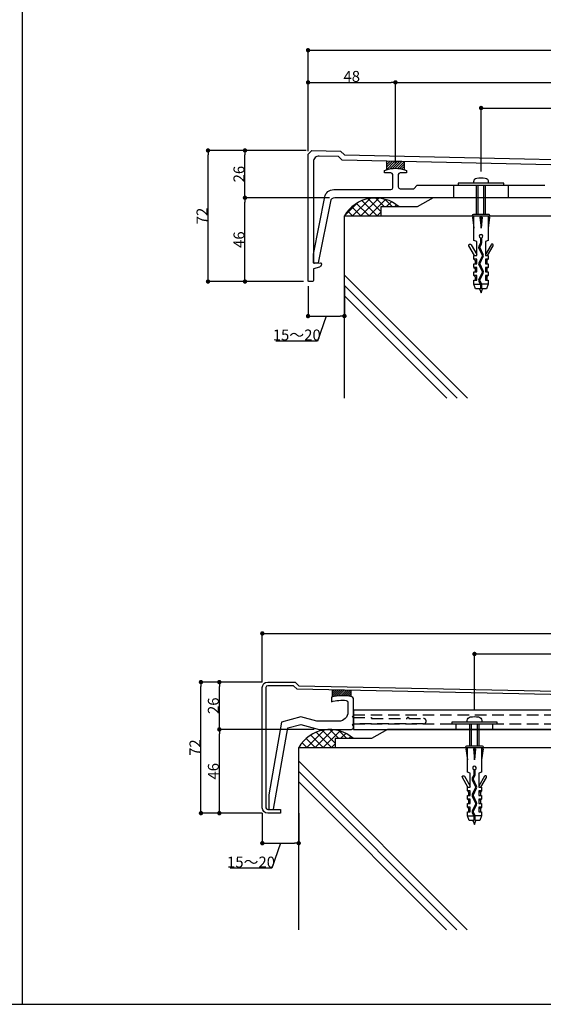
# Model space of a CAD drawing. Units: millimetres. Extents: x 0 to 1380, y 0 to 955.
# Drawn here: x 689 to 976, y 0 to 541 of the extents above; entities that cross this region are included whole.
import ezdxf

# ---------------------------------------------------------------- set-up
doc = ezdxf.new("R2010")
doc.units = ezdxf.units.MM
doc.linetypes.add('DASHED', pattern=[19.049999999999997, 12.7, -6.35])
doc.linetypes.add('DASHED2', pattern=[9.524999999999999, 6.35, -3.175])
doc.layers.get('0').update_dxf_attribs({"plot": 0})
for name, color, linetype in [('BOUSUI', 1, 'Continuous'), ('KANAMONO_SCREW', 4, 'Continuous'), ('KASAGI', 150, 'Continuous'), ('KUTAI', 3, 'Continuous'), ('MOJI', 7, 'Continuous'), ('sunpo', 7, 'Continuous'), ('WAKU', 7, 'Continuous')]:
    doc.layers.add(name, color=color, linetype=linetype)
doc.layers.add('HATCH', color=9, linetype='Continuous', lineweight=5)
doc.dimstyles.new('f3', dxfattribs={"dimscale": 3, "dimtxt": 2, "dimasz": 0.8, "dimexe": 0, "dimexo": 1, "dimgap": 0.1, "dimtad": 2, "dimdec": 8, "dimdsep": 46, "dimtxsty": 'Standard', "dimblk1": 'DOT', "dimblk2": 'DOT', "dimsah": 1, "dimcen": 2.5, "dimadec": 0, "dimazin": 0, "dimtfac": 1, "dimtdec": 8, "dimtmove": 1, "dimatfit": 3, "dimldrblk": 'DOT', "dimfxl": 0, "dimtolj": 1, "dimtzin": 0, "dimarcsym": 0})

# ---------------------------------------------------------------- blocks, each defined once
blk = doc.blocks.new('_Dot')
at = {"color": 0, "linetype": 'ByBlock', "lineweight": -2}
blk.add_line((-0.5, 0), (-1, 0), dxfattribs=at)
at = {"color": 0, "linetype": 'ByBlock', "const_width": 0.5}
blk.add_lwpolyline([(-0.25, 0, 1), (0.25, 0, 1)], format="xyb", close=True, dxfattribs=at)
blk = doc.blocks.new('*D238')
at = {"layer": 'DEFPOINTS', "color": 0}
for p in [(1249, 506.3589492801925), (895, 459.1856728249963), (1249, 451.1856728249963)]:
    blk.add_point(p, dxfattribs=at)
at = {"layer": 'sunpo', "color": 0, "lineweight": -2}
for p, q in [((895, 462.1856728249963), (895, 506.3589492801925)), ((897.4, 506.3589492801925), (1246.6, 506.3589492801925)), ((1249, 454.1856728249963), (1249, 506.3589492801925))]:
    blk.add_line(p, q, dxfattribs=at)
at = {"layer": 'sunpo', "color": 0, "lineweight": -2, "xscale": 2.4, "yscale": 2.4, "zscale": 2.4, "rotation": 180}
blk.add_blockref('_Dot', (895, 506.3589492801925), dxfattribs=at)
at = {"layer": 'sunpo', "color": 0, "lineweight": -2, "xscale": 2.4, "yscale": 2.4, "zscale": 2.4}
blk.add_blockref('_Dot', (1249, 506.3589492801925), dxfattribs=at)
at = {"layer": 'sunpo', "color": 0, "insert": (1072, 509.6589492801925), "char_height": 6, "attachment_point": 5}
blk.add_mtext('\\A1;354', dxfattribs=at)
blk = doc.blocks.new('*D239')
at = {"layer": 'DEFPOINTS', "color": 0}
for p in [(1297, 524.011541927131), (847, 465.5196508249987), (1297, 454.9313143300237)]:
    blk.add_point(p, dxfattribs=at)
at = {"layer": 'sunpo', "color": 0, "lineweight": -2}
for p, q in [((847, 468.5196508249987), (847, 524.011541927131)), ((849.4, 524.011541927131), (1294.6, 524.011541927131)), ((1297, 457.9313143300237), (1297, 524.011541927131))]:
    blk.add_line(p, q, dxfattribs=at)
at = {"layer": 'sunpo', "color": 0, "lineweight": -2, "xscale": 2.4, "yscale": 2.4, "zscale": 2.4, "rotation": 180}
blk.add_blockref('_Dot', (847, 524.011541927131), dxfattribs=at)
at = {"layer": 'sunpo', "color": 0, "lineweight": -2, "xscale": 2.4, "yscale": 2.4, "zscale": 2.4}
blk.add_blockref('_Dot', (1297, 524.011541927131), dxfattribs=at)
at = {"layer": 'sunpo', "color": 0, "insert": (1072, 527.311541927131), "char_height": 6, "attachment_point": 5}
blk.add_mtext('\\A1;450', dxfattribs=at)
blk = doc.blocks.new('*D240')
at = {"layer": 'DEFPOINTS', "color": 0}
for p in [(1072, 492.2946602970546), (1072, 470.1974647284401), (942, 454.3856732790314)]:
    blk.add_point(p, dxfattribs=at)
at = {"layer": 'sunpo', "color": 0, "lineweight": -2}
for p, q in [((942, 457.3856732790314), (942, 492.2946602970546)), ((944.4, 492.2946602970546), (1069.6, 492.2946602970546)), ((1072, 473.1974647284401), (1072, 492.2946602970546))]:
    blk.add_line(p, q, dxfattribs=at)
at = {"layer": 'sunpo', "color": 0, "lineweight": -2, "xscale": 2.4, "yscale": 2.4, "zscale": 2.4, "rotation": 180}
blk.add_blockref('_Dot', (942, 492.2946602970546), dxfattribs=at)
at = {"layer": 'sunpo', "color": 0, "lineweight": -2, "xscale": 2.4, "yscale": 2.4, "zscale": 2.4}
blk.add_blockref('_Dot', (1072, 492.2946602970546), dxfattribs=at)
at = {"layer": 'sunpo', "color": 0, "insert": (1007, 495.5946602970546), "char_height": 6, "attachment_point": 5}
blk.add_mtext('\\A1;130', dxfattribs=at)
blk = doc.blocks.new('*D241')
at = {"layer": 'DEFPOINTS', "color": 0}
for p in [(895, 506.3589492801925), (847, 465.5196508249987), (895, 459.1856728249963)]:
    blk.add_point(p, dxfattribs=at)
at = {"layer": 'sunpo', "color": 0, "lineweight": -2}
for p, q in [((847, 468.5196508249987), (847, 506.3589492801925)), ((849.4, 506.3589492801925), (892.6, 506.3589492801925)), ((895, 462.1856728249963), (895, 506.3589492801925))]:
    blk.add_line(p, q, dxfattribs=at)
at = {"layer": 'sunpo', "color": 0, "lineweight": -2, "xscale": 2.4, "yscale": 2.4, "zscale": 2.4, "rotation": 180}
blk.add_blockref('_Dot', (847, 506.3589492801925), dxfattribs=at)
at = {"layer": 'sunpo', "color": 0, "lineweight": -2, "xscale": 2.4, "yscale": 2.4, "zscale": 2.4}
blk.add_blockref('_Dot', (895, 506.3589492801925), dxfattribs=at)
at = {"layer": 'sunpo', "color": 0, "insert": (871, 509.6589492801925), "char_height": 6, "attachment_point": 5}
blk.add_mtext('\\A1;48', dxfattribs=at)
blk = doc.blocks.new('*D242')
at = {"layer": 'DEFPOINTS', "color": 0}
for p in [(812.3600000000183, 468.9856728249977), (849.0543584949742, 468.9856728249977), (853.819, 442.9856728249977)]:
    blk.add_point(p, dxfattribs=at)
at = {"layer": 'sunpo', "color": 0, "lineweight": -2}
for p, q in [((846.0543584949742, 468.9856728249977), (812.3600000000183, 468.9856728249977)), ((812.3600000000183, 445.3856728249976), (812.3600000000183, 466.5856728249977)), ((850.819, 442.9856728249977), (812.3600000000183, 442.9856728249977))]:
    blk.add_line(p, q, dxfattribs=at)
at = {"layer": 'sunpo', "color": 0, "lineweight": -2, "xscale": 2.4, "yscale": 2.4, "zscale": 2.4}
for p, rotation in [((812.3600000000183, 468.9856728249977), 90), ((812.3600000000183, 442.9856728249977), 270)]:
    blk.add_blockref('_Dot', p, dxfattribs=dict(at, rotation=rotation))
at = {"layer": 'sunpo', "color": 0, "insert": (809.0600000000182, 455.9856728249973), "char_height": 6, "attachment_point": 5, "rotation": 90}
blk.add_mtext('\\A1;26', dxfattribs=at)
blk = doc.blocks.new('*D243')
at = {"layer": 'DEFPOINTS', "color": 0}
for p in [(812.3600000000183, 442.9856728249958), (861.7352495441269, 442.9856728249958), (847.5000000000005, 396.9856728249977)]:
    blk.add_point(p, dxfattribs=at)
at = {"layer": 'sunpo', "color": 0, "lineweight": -2}
for p, q in [((858.7352495441269, 442.9856728249958), (812.3600000000183, 442.9856728249958)), ((812.3600000000183, 399.3856728249976), (812.3600000000183, 440.5856728249959)), ((844.5000000000005, 396.9856728249977), (812.3600000000183, 396.9856728249977))]:
    blk.add_line(p, q, dxfattribs=at)
at = {"layer": 'sunpo', "color": 0, "lineweight": -2, "xscale": 2.4, "yscale": 2.4, "zscale": 2.4}
for p, rotation in [((812.3600000000183, 442.9856728249958), 90), ((812.3600000000183, 396.9856728249977), 270)]:
    blk.add_blockref('_Dot', p, dxfattribs=dict(at, rotation=rotation))
at = {"layer": 'sunpo', "color": 0, "insert": (809.0600000000182, 419.9856728249964), "char_height": 6, "attachment_point": 5, "rotation": 90}
blk.add_mtext('\\A1;46', dxfattribs=at)
blk = doc.blocks.new('*D244')
at = {"layer": 'DEFPOINTS', "color": 0}
for p in [(792.0600000000154, 468.9856728249977), (849.0543584949742, 468.9856728249977), (847.5000000000005, 396.9856728249977)]:
    blk.add_point(p, dxfattribs=at)
at = {"layer": 'sunpo', "color": 0, "lineweight": -2}
for p, q in [((846.0543584949742, 468.9856728249977), (792.0600000000154, 468.9856728249977)), ((792.0600000000154, 399.3856728249976), (792.0600000000154, 466.5856728249977)), ((844.5000000000005, 396.9856728249977), (792.0600000000154, 396.9856728249977))]:
    blk.add_line(p, q, dxfattribs=at)
at = {"layer": 'sunpo', "color": 0, "lineweight": -2, "xscale": 2.4, "yscale": 2.4, "zscale": 2.4}
for p, rotation in [((792.0600000000154, 468.9856728249977), 90), ((792.0600000000154, 396.9856728249977), 270)]:
    blk.add_blockref('_Dot', p, dxfattribs=dict(at, rotation=rotation))
at = {"layer": 'sunpo', "color": 0, "insert": (788.7600000000153, 432.9856728249973), "char_height": 6, "attachment_point": 5, "rotation": 90}
blk.add_mtext('\\A1;72', dxfattribs=at)
blk = doc.blocks.new('*D247')
at = {"layer": 'DEFPOINTS', "color": 0}
for p in [(847, 397.4856728249993), (867, 397.4856728249993), (867, 378.0032345777222)]:
    blk.add_point(p, dxfattribs=at)
at = {"layer": 'sunpo', "color": 0, "lineweight": -2}
for p, q in [((847, 394.4856728249993), (847, 378.0032345777222)), ((867, 394.4856728249993), (867, 378.0032345777222)), ((849.4, 378.0032345777222), (864.6, 378.0032345777222)), ((857, 378.0032345777222), (852.2536455237248, 364.314049994276)), ((852.2536455237248, 364.314049994276), (829.3287724272781, 364.314049994276))]:
    blk.add_line(p, q, dxfattribs=at)
at = {"layer": 'sunpo', "color": 0, "lineweight": -2, "xscale": 2.4, "yscale": 2.4, "zscale": 2.4, "rotation": 180}
blk.add_blockref('_Dot', (847, 378.0032345777222), dxfattribs=at)
at = {"layer": 'sunpo', "color": 0, "lineweight": -2, "xscale": 2.4, "yscale": 2.4, "zscale": 2.4}
blk.add_blockref('_Dot', (867, 378.0032345777222), dxfattribs=at)
at = {"layer": 'sunpo', "color": 0, "insert": (840.7912089755015, 367.6140499942761), "char_height": 6, "attachment_point": 5}
blk.add_mtext('\\A1;15～20', dxfattribs=at)
blk = doc.blocks.new('*D252')
at = {"layer": 'DEFPOINTS', "color": 0}
for p in [(788.1905503371158, 176.9907900146396), (824.8859168924068, 176.9907900146396), (824.8859168924068, 104.9907900146405)]:
    blk.add_point(p, dxfattribs=at)
at = {"layer": 'sunpo', "color": 0, "lineweight": -2}
for p, q in [((821.8859168924068, 176.9907900146396), (788.1905503371158, 176.9907900146396)), ((788.1905503371158, 107.3907900146405), (788.1905503371158, 174.5907900146396)), ((821.8859168924068, 104.9907900146405), (788.1905503371158, 104.9907900146405))]:
    blk.add_line(p, q, dxfattribs=at)
at = {"layer": 'sunpo', "color": 0, "lineweight": -2, "xscale": 2.4, "yscale": 2.4, "zscale": 2.4}
for p, rotation in [((788.1905503371158, 176.9907900146396), 90), ((788.1905503371158, 104.9907900146405), 270)]:
    blk.add_blockref('_Dot', p, dxfattribs=dict(at, rotation=rotation))
at = {"layer": 'sunpo', "color": 0, "insert": (784.8905503371157, 140.9907900146398), "char_height": 6, "attachment_point": 5, "rotation": 90}
blk.add_mtext('\\A1;72', dxfattribs=at)
blk = doc.blocks.new('*D253')
at = {"layer": 'DEFPOINTS', "color": 0}
for p in [(1321.885916892406, 203.7225915506447), (821.8859168924064, 174.001098186131), (1321.885916892406, 162.0526390435994)]:
    blk.add_point(p, dxfattribs=at)
at = {"layer": 'sunpo', "color": 0, "lineweight": -2}
for p, q in [((821.8859168924064, 177.001098186131), (821.8859168924064, 203.7225915506447)), ((824.2859168924064, 203.7225915506447), (1319.485916892406, 203.7225915506447)), ((1321.885916892406, 165.0526390435994), (1321.885916892406, 203.7225915506447))]:
    blk.add_line(p, q, dxfattribs=at)
at = {"layer": 'sunpo', "color": 0, "lineweight": -2, "xscale": 2.4, "yscale": 2.4, "zscale": 2.4, "rotation": 180}
blk.add_blockref('_Dot', (821.8859168924064, 203.7225915506447), dxfattribs=at)
at = {"layer": 'sunpo', "color": 0, "lineweight": -2, "xscale": 2.4, "yscale": 2.4, "zscale": 2.4}
blk.add_blockref('_Dot', (1321.885916892406, 203.7225915506447), dxfattribs=at)
at = {"layer": 'sunpo', "color": 0, "insert": (1071.885916892406, 207.0225915506447), "char_height": 6, "attachment_point": 5}
blk.add_mtext('\\A1;500', dxfattribs=at)
blk = doc.blocks.new('*D255')
at = {"layer": 'DEFPOINTS', "color": 0}
for p in [(798.2883446332994, 150.9907900146395), (853.2768374163502, 150.9907900146396), (824.8859168924068, 104.9907900146405)]:
    blk.add_point(p, dxfattribs=at)
at = {"layer": 'sunpo', "color": 0, "lineweight": -2}
for p, q in [((850.2768374163502, 150.9907900146396), (798.2883446332994, 150.9907900146395)), ((798.2883446332994, 107.3907900146405), (798.2883446332994, 148.5907900146395)), ((821.8859168924068, 104.9907900146405), (798.2883446332994, 104.9907900146405))]:
    blk.add_line(p, q, dxfattribs=at)
at = {"layer": 'sunpo', "color": 0, "lineweight": -2, "xscale": 2.4, "yscale": 2.4, "zscale": 2.4}
for p, rotation in [((798.2883446332994, 150.9907900146395), 90), ((798.2883446332994, 104.9907900146405), 270)]:
    blk.add_blockref('_Dot', p, dxfattribs=dict(at, rotation=rotation))
at = {"layer": 'sunpo', "color": 0, "insert": (794.9883446332992, 127.9907900146398), "char_height": 6, "attachment_point": 5, "rotation": 90}
blk.add_mtext('\\A1;46', dxfattribs=at)
blk = doc.blocks.new('*D256')
at = {"layer": 'DEFPOINTS', "color": 0}
for p in [(798.2883446332994, 176.9907900146396), (824.8859168924068, 176.9907900146396), (853.2768374163502, 150.9907900146396)]:
    blk.add_point(p, dxfattribs=at)
at = {"layer": 'sunpo', "color": 0, "lineweight": -2}
for p, q in [((821.8859168924068, 176.9907900146396), (798.2883446332994, 176.9907900146396)), ((798.2883446332994, 153.3907900146395), (798.2883446332994, 174.5907900146396)), ((850.2768374163502, 150.9907900146396), (798.2883446332994, 150.9907900146395))]:
    blk.add_line(p, q, dxfattribs=at)
at = {"layer": 'sunpo', "color": 0, "lineweight": -2, "xscale": 2.4, "yscale": 2.4, "zscale": 2.4}
for p, rotation in [((798.2883446332994, 176.9907900146396), 90), ((798.2883446332994, 150.9907900146395), 270)]:
    blk.add_blockref('_Dot', p, dxfattribs=dict(at, rotation=rotation))
at = {"layer": 'sunpo', "color": 0, "insert": (794.9883446332992, 163.9907900146393), "char_height": 6, "attachment_point": 5, "rotation": 90}
blk.add_mtext('\\A1;26', dxfattribs=at)
blk = doc.blocks.new('*D257')
at = {"layer": 'DEFPOINTS', "color": 0}
for p in [(1071.885916892406, 192.4341694595555), (1071.885916892406, 170.6991233479735), (938.3859168924064, 158.3907900146401)]:
    blk.add_point(p, dxfattribs=at)
at = {"layer": 'sunpo', "color": 0, "lineweight": -2}
for p, q in [((938.3859168924064, 161.3907900146401), (938.3859168924064, 192.4341694595555)), ((940.7859168924064, 192.4341694595555), (1069.485916892406, 192.4341694595555)), ((1071.885916892406, 173.6991233479735), (1071.885916892406, 192.4341694595555))]:
    blk.add_line(p, q, dxfattribs=at)
at = {"layer": 'sunpo', "color": 0, "lineweight": -2, "xscale": 2.4, "yscale": 2.4, "zscale": 2.4, "rotation": 180}
blk.add_blockref('_Dot', (938.3859168924064, 192.4341694595555), dxfattribs=at)
at = {"layer": 'sunpo', "color": 0, "lineweight": -2, "xscale": 2.4, "yscale": 2.4, "zscale": 2.4}
blk.add_blockref('_Dot', (1071.885916892406, 192.4341694595555), dxfattribs=at)
at = {"layer": 'sunpo', "color": 0, "insert": (1005.135916892406, 195.7341694595555), "char_height": 6, "attachment_point": 5}
blk.add_mtext('\\A1;133.5', dxfattribs=at)
blk = doc.blocks.new('*D259')
at = {"layer": 'DEFPOINTS', "color": 0}
for p in [(821.8859168924064, 107.9907900146404), (841.8859168924064, 107.9907900146404), (841.8859168924064, 88.50835176736337)]:
    blk.add_point(p, dxfattribs=at)
at = {"layer": 'sunpo', "color": 0, "lineweight": -2}
for p, q in [((821.8859168924064, 104.9907900146404), (821.8859168924064, 88.50835176736337)), ((841.8859168924064, 104.9907900146404), (841.8859168924064, 88.50835176736337)), ((824.2859168924064, 88.50835176736337), (839.4859168924064, 88.50835176736337)), ((831.8859168924064, 88.50835176736337), (827.1395624161312, 74.81916718391722)), ((827.1395624161312, 74.81916718391722), (804.2146893196845, 74.81916718391722))]:
    blk.add_line(p, q, dxfattribs=at)
at = {"layer": 'sunpo', "color": 0, "lineweight": -2, "xscale": 2.4, "yscale": 2.4, "zscale": 2.4, "rotation": 180}
blk.add_blockref('_Dot', (821.8859168924064, 88.50835176736337), dxfattribs=at)
at = {"layer": 'sunpo', "color": 0, "lineweight": -2, "xscale": 2.4, "yscale": 2.4, "zscale": 2.4}
blk.add_blockref('_Dot', (841.8859168924064, 88.50835176736337), dxfattribs=at)
at = {"layer": 'sunpo', "color": 0, "insert": (815.6771258679079, 78.11916718391721), "char_height": 6, "attachment_point": 5}
blk.add_mtext('\\A1;15～20', dxfattribs=at)

msp = doc.modelspace()

# ---------------------------------------------------------------- hatches: boundary and pattern name
at = {"layer": 'HATCH'}
h = msp.add_hatch(dxfattribs=at)
h.set_pattern_fill('ANSI37', color=256, style=0)
h.set_pattern_definition([(45, (866.9999999999964, 432.9856728249965), (-2.245064030267288, 2.245064030267288), []), (135, (866.9999999999964, 432.9856728249965), (-2.245064030267288, -2.245064030267288), [])])
h.paths.add_polyline_path([(887, 437.9856728249965), (897, 437.9856728249965, 0.4756713615237639), (866.9999999999964, 432.9856728249965), (887, 432.9856728249965)])
h = msp.add_hatch(dxfattribs=at)
h.set_pattern_fill('ANSI37', color=256, style=0)
h.set_pattern_definition([(45, (841.8859168924027, 140.9907900146404), (-2.245064030267288, 2.245064030267288), []), (135, (841.8859168924027, 140.9907900146404), (-2.245064030267288, -2.245064030267288), [])])
h.paths.add_polyline_path([(861.8859168924064, 145.9907900146404), (871.8859168924064, 145.9907900146404, 0.4756713615237639), (841.8859168924027, 140.9907900146404), (861.8859168924064, 140.9907900146404)])
at = {"layer": 'KASAGI'}
h = msp.add_hatch(dxfattribs=at)
h.set_pattern_fill('ANSI31', color=256, scale=0.3, style=0)
h.set_pattern_definition([(45, (-6689.329250152005, -608.0108686048939), (-0.6735192090801864, 0.6735192090801865), [])])
edge = h.paths.add_edge_path()
edge.add_line((900, 462.8071543979072), (890, 463.0293766201298))
edge.add_line((890, 463.0293766201298), (890, 458.3947610524042))
edge.add_arc((895, 442.9856728249977), 16.19999999999995, 72.02259133250618, 107.9774086674937, ccw=False)
edge.add_line((900, 458.3947610524042), (900, 462.8071543979072))
h = msp.add_hatch(dxfattribs=at)
h.set_pattern_fill('ANSI31', color=256, scale=0.25, style=0)
h.set_pattern_definition([(45, (-5876.377063048651, -899.714539117756), (-0.561266007566822, 0.5612660075668221), [])])
edge = h.paths.add_edge_path()
edge.add_line((870.471834082764, 172.3948160924806), (860.471834082764, 172.6031494258136))
edge.add_line((860.471834082764, 172.6031494258136), (860.471834082764, 168.8975044049544))
edge.add_arc((865.8859168924027, 144.4907900146359), 25.00000000000404, 79.42999848814691, 102.50725957955638, ccw=False)
edge.add_line((870.471834082764, 169.0665781713437), (870.471834082764, 172.3948160924806))

# ---------------------------------------------------------------- linework, layer by layer
at = {"layer": 'BOUSUI'}
for p, q in [((887, 437.9856728249956), (887, 432.9856728249956)), ((861.8859168924064, 145.9907900146404), (861.8859168924064, 140.9907900146404))]:
    msp.add_line(p, q, dxfattribs=at)
for points in [[(915.6602540378444, 442.9856728249956), (907, 437.9856728249956), (887, 437.9856728249956)], [(1277, 332.9856728249956), (1277, 427.1278084487253), (1261.142135623733, 442.9856728249956), (915.6602540378444, 442.9856728249956)], [(890.5461709302508, 150.9907900146404), (881.8859168924064, 145.9907900146404), (861.8859168924064, 145.9907900146404)], [(1301.885916892406, 40.99079001464042), (1301.885916892406, 135.1329256383701), (1286.028052516136, 150.9907900146404), (890.5461709302508, 150.9907900146404)]]:
    msp.add_lwpolyline(points, dxfattribs=at)
for centre in [(884.0332755406671, 423.2860195809849), (858.9191924330735, 131.2911367706297)]:
    msp.add_arc(centre, 19.60142210908223, 48.58413242027585, 150.3405119958404, dxfattribs=at)
at = {"layer": 'HATCH'}
for p, q in [((867, 400.5133370951512), (934.5276642701574, 332.9856728249956)), ((867, 394.856482845657), (928.8708100206641, 332.9856728249956)), ((867, 389.1996285961736), (923.2139557711707, 332.9856728249956)), ((841.88591689241, 133.5184542847951), (934.4135811625601, 40.99079001464042)), ((841.8859168924064, 127.8616000353036), (928.7567269130705, 40.99079001464042)), ((841.88591689241, 122.2047457858139), (923.0998726635808, 40.99079001464042))]:
    msp.add_line(p, q, dxfattribs=at)
at = {"layer": 'KANAMONO_SCREW'}
for p, q in [((939.5, 433.8356728249951), (939.5, 449.9856728249974)), ((940.4000000000015, 433.8356728249951), (940.4000000000015, 449.9856728249974)), ((943.5999999999985, 433.8356728249951), (943.5999999999985, 449.9856728249974)), ((944.5, 433.8356728249951), (944.5, 449.9856728249974)), ((938.0999999999985, 432.2856728249958), (937.3000000000029, 432.2856728249958)), ((937.3000000000029, 432.2856728249958), (938.0999999999985, 426.2856728249958)), ((941.4000000000015, 432.2856728249958), (942.5999999999985, 432.2856728249958)), ((941.4000000000015, 432.2856728249958), (942, 426.2856728249958)), ((942, 426.2856728249958), (942, 432.2856728249958)), ((942.5999999999985, 432.2856728249958), (942, 426.2856728249958)), ((945.9000000000015, 432.2856728249958), (946.7000000000007, 432.2856728249958)), ((946.7000000000007, 432.2856728249958), (945.9000000000015, 426.2856728249958)), ((938.0999999999985, 409.2356728249956), (938.75, 408.5856728249951)), ((938.75, 408.5856728249951), (939.5999999999985, 408.5856728249951)), ((938.75, 408.5856728249951), (938.75, 406.7356728249956)), ((945.25, 408.5856728249951), (944.4000000000015, 408.5856728249951)), ((945.9000000000015, 409.2356728249956), (945.25, 408.5856728249951)), ((945.25, 408.5856728249951), (945.25, 406.7356728249956)), ((938.0999999999985, 404.7356728249956), (938.75, 404.0856728249951)), ((938.0999999999985, 400.2356728249956), (938.75, 399.5856728249951)), ((938.75, 404.0856728249951), (939.5999999999985, 404.0856728249951)), ((938.75, 404.0856728249951), (938.75, 402.2356728249956)), ((945.25, 404.0856728249951), (944.4000000000015, 404.0856728249951)), ((945.9000000000015, 404.7356728249956), (945.25, 404.0856728249951)), ((945.25, 404.0856728249951), (945.25, 402.2356728249956)), ((945.9000000000015, 400.2356728249956), (945.25, 399.5856728249951)), ((938.0999999999985, 395.4856728249956), (941.6074311223274, 395.4856728249956)), ((938.75, 399.5856728249951), (939.5999999999985, 399.5856728249951)), ((938.75, 399.5856728249951), (938.75, 397.7356728249956)), ((945.9000000000015, 395.4856728249956), (942.3300272810666, 395.4856728249956)), ((945.25, 399.5856728249951), (944.4000000000015, 399.5856728249951)), ((945.25, 399.5856728249951), (945.25, 397.7356728249956)), ((935.8859168924064, 141.8407900146399), (935.8859168924064, 153.9907900146395)), ((936.7859168924042, 141.8407900146399), (936.7859168924042, 153.9907900146395)), ((939.9859168924086, 141.8407900146399), (939.9859168924086, 153.9907900146395)), ((940.8859168924064, 141.8407900146399), (940.8859168924064, 153.9907900146395)), ((934.4859168924086, 140.2907900146406), (933.6859168924057, 140.2907900146406)), ((933.6859168924057, 140.2907900146406), (934.4859168924086, 134.2907900146406)), ((937.7859168924042, 140.2907900146406), (938.9859168924086, 140.2907900146406)), ((937.7859168924042, 140.2907900146406), (938.3859168924064, 134.2907900146406)), ((938.3859168924064, 134.2907900146406), (938.3859168924064, 140.2907900146406)), ((938.9859168924086, 140.2907900146406), (938.3859168924064, 134.2907900146406)), ((942.2859168924042, 140.2907900146406), (943.0859168924071, 140.2907900146406)), ((943.0859168924071, 140.2907900146406), (942.2859168924042, 134.2907900146406)), ((934.4859168924086, 117.2407900146404), (935.1359168924064, 116.5907900146399)), ((935.1359168924064, 116.5907900146399), (935.9859168924086, 116.5907900146399)), ((935.1359168924064, 116.5907900146399), (935.1359168924064, 114.7407900146404)), ((941.6359168924064, 116.5907900146399), (940.7859168924078, 116.5907900146399)), ((942.2859168924078, 117.2407900146404), (941.6359168924064, 116.5907900146399)), ((941.6359168924064, 116.5907900146399), (941.6359168924064, 114.7407900146404)), ((934.4859168924086, 112.7407900146404), (935.1359168924064, 112.0907900146399)), ((934.4859168924086, 108.2407900146404), (935.1359168924064, 107.5907900146399)), ((935.1359168924064, 112.0907900146399), (935.9859168924086, 112.0907900146399)), ((935.1359168924064, 112.0907900146399), (935.1359168924064, 110.2407900146404)), ((941.63591689241, 112.0907900146399), (940.7859168924078, 112.0907900146399)), ((942.2859168924078, 112.7407900146404), (941.63591689241, 112.0907900146399)), ((941.63591689241, 112.0907900146399), (941.63591689241, 110.2407900146404)), ((942.2859168924078, 108.2407900146404), (941.63591689241, 107.5907900146399)), ((934.4859168924086, 103.4907900146404), (937.9933480147374, 103.4907900146404)), ((935.1359168924064, 107.5907900146399), (935.9859168924086, 107.5907900146399)), ((935.1359168924064, 107.5907900146399), (935.1359168924064, 105.7407900146404)), ((942.2859168924042, 103.4907900146404), (938.7159441734693, 103.4907900146404)), ((941.63591689241, 107.5907900146399), (940.7859168924078, 107.5907900146399)), ((941.63591689241, 107.5907900146399), (941.63591689241, 105.7407900146404))]:
    msp.add_line(p, q, dxfattribs=at)
for points in [[(929.5, 449.9856728249974), (954.5, 449.9856728249974), (954.5, 450.9856728249974), (929.5, 450.9856728249974)], [(925.8859168924064, 153.9907900146395), (950.8859168924064, 153.9907900146395), (950.8859168924064, 154.9907900146395), (925.8859168924064, 154.9907900146395)]]:
    msp.add_lwpolyline(points, close=True, dxfattribs=at)
for points in [[(944.2807017543892, 453.8248275419969, -0.3735457862475362), (946, 451.8446238845204), (946, 450.9856728249974), (938, 450.9856728249974), (938, 451.8446238845204, -0.3735457862475363), (939.7192982456145, 453.8248275419969, -0.07052447023876927)], [(937.9000000000015, 433.8356728249951, 0.414213562373095), (937.0500000000029, 432.9856728249956), (946.9500000000007, 432.9856728249956, 0.414213562373095), (946.0999999999985, 433.8356728249951)], [(940.6666186467919, 157.829944731639, -0.3735457862475362), (942.3859168924064, 155.8497410741625), (942.3859168924064, 154.9907900146395), (934.3859168924064, 154.9907900146395), (934.3859168924064, 155.8497410741625, -0.3735457862475363), (936.1052151380209, 157.829944731639, -0.07052447023876927)], [(934.2859168924078, 141.8407900146399, 0.414213562373095), (933.4359168924057, 140.9907900146404), (943.3359168924071, 140.9907900146404, 0.414213562373095), (942.4859168924086, 141.8407900146399)]]:
    msp.add_lwpolyline(points, format="xyb", close=True, dxfattribs=at)
for points in [[(945.9000000000015, 432.9856728249956), (945.9000000000015, 419.5356728249958), (944.4000000000015, 419.0356728249958), (944.4000000000015, 411.2356728249956), (945.9000000000015, 411.2356728249956), (945.9000000000015, 409.2356728249956), (944.4000000000015, 409.2356728249956), (944.4000000000015, 406.7356728249956), (945.9000000000015, 406.7356728249956), (945.9000000000015, 404.7356728249956), (944.4000000000015, 404.7356728249956), (944.4000000000015, 402.2356728249956), (945.9000000000015, 402.2356728249956), (945.9000000000015, 400.2356728249956), (944.4000000000015, 400.2356728249956), (944.4000000000015, 397.7356728249956), (945.9000000000015, 397.7356728249956), (945.9000000000015, 395.4856728249956), (945, 392.9856728249956), (942.3499999999985, 392.9856728249956), (942.3499999999985, 395.2543128638376, 0.1141720619855928), (942.2128188872412, 395.8472465420441), (941.4291594797469, 397.4501862391921, -0.2313599611578601), (941.4291594797469, 398.0211594107991), (943.1997095728984, 401.6427391467892, 0.2313599611578647), (943.1997095728984, 402.8286065032021), (941.4291594797469, 406.4501862391921, -0.2313599611578473), (941.4291594797469, 407.0211594107982), (943.1997095728984, 410.6427391467882, 0.2313599611578647), (943.1997095728984, 411.8286065032021), (941.4291594797469, 415.4501862391921, -0.2313599611578473), (941.4291594797469, 416.0211594107982), (942.2128188872412, 417.6240991079462, 0.1141720619855959), (942.3499999999985, 418.2170327861527), (942.3499999999985, 420.8989231252358, 5.533570570741822), (941.6500000000015, 420.8989231252358), (941.6500000000015, 418.2170327861527, -0.1141720619855812), (941.5839498345958, 417.9315462003501), (940.8002904271052, 416.3286065032021, 0.2313599611578647), (940.8002904271052, 415.1427391467882), (942.5708405202531, 411.5211594107982, -0.2313599611578473), (942.5708405202531, 410.9501862391921), (940.8002904271052, 407.3286065032021, 0.2313599611578647), (940.8002904271052, 406.1427391467892), (942.5708405202531, 402.5211594107991, -0.2313599611578473), (942.5708405202531, 401.9501862391921), (940.8002904271052, 398.3286065032021, 0.2313599611578585), (940.8002904271052, 397.1427391467892), (941.5839498345958, 395.5397994496411, -0.1141720619855859), (941.6500000000015, 395.2543128638376), (941.6500000000015, 392.9856728249956), (939, 392.9856728249956), (938.0999999999985, 395.4856728249956), (938.0999999999985, 397.7356728249956), (939.5999999999985, 397.7356728249956), (939.5999999999985, 400.2356728249956), (938.0999999999985, 400.2356728249956), (938.0999999999985, 402.2356728249956), (939.5999999999985, 402.2356728249956), (939.5999999999985, 404.7356728249956), (938.0999999999985, 404.7356728249956), (938.0999999999985, 406.7356728249956), (939.5999999999985, 406.7356728249956), (939.5999999999985, 409.2356728249956), (938.0999999999985, 409.2356728249956), (938.0999999999985, 411.2356728249956), (939.5999999999985, 411.2356728249956), (939.5999999999985, 419.0356728249958), (938.0999999999985, 419.5356728249958), (938.0999999999985, 432.9856728249956)], [(938.4452994616222, 411.2356728249956), (935.3709092781864, 416.5606728249954, -1.000000000000003), (936.4967423031048, 417.2106728249951), (939.5999999999985, 411.8356728249951)], [(945.5547005383778, 411.2356728249956), (948.6290907218136, 416.5606728249954, 1.000000000000003), (947.5032576968952, 417.2106728249951), (944.4000000000015, 411.8356728249951)], [(942.2859168924042, 140.9907900146404), (942.2859168924042, 127.5407900146406), (940.7859168924078, 127.0407900146406), (940.7859168924078, 119.2407900146404), (942.2859168924078, 119.2407900146404), (942.2859168924042, 117.2407900146404), (940.7859168924042, 117.2407900146404), (940.7859168924078, 114.7407900146404), (942.2859168924078, 114.7407900146404), (942.2859168924042, 112.7407900146404), (940.7859168924042, 112.7407900146404), (940.7859168924078, 110.2407900146404), (942.2859168924078, 110.2407900146404), (942.2859168924042, 108.2407900146404), (940.7859168924042, 108.2407900146404), (940.7859168924078, 105.7407900146404), (942.2859168924078, 105.7407900146404), (942.2859168924078, 103.4907900146404), (941.3859168924064, 100.9907900146404), (938.7359168924086, 100.9907900146404), (938.7359168924086, 103.2594300534824, 0.1141720619855928), (938.5987357796475, 103.8523637316889), (937.8150763721533, 105.4553034288369, -0.2313599611578601), (937.8150763721533, 106.0262766004439), (939.5856264653048, 109.647856336434, 0.2313599611578647), (939.5856264653048, 110.8337236928469), (937.8150763721533, 114.4553034288369, -0.2313599611578473), (937.8150763721533, 115.026276600443), (939.5856264653048, 118.6478563364331, 0.2313599611578647), (939.5856264653048, 119.8337236928469), (937.8150763721533, 123.4553034288369, -0.2313599611578473), (937.8150763721533, 124.026276600443), (938.5987357796475, 125.629216297591, 0.1141720619855959), (938.7359168924086, 126.2221499757975), (938.7359168924086, 128.9040403148806, 5.533570570741822), (938.0359168924042, 128.9040403148806), (938.0359168924042, 126.2221499757975, -0.1141720619855812), (937.9698667270059, 125.9366633899949), (937.186207319508, 124.3337236928469, 0.2313599611578647), (937.186207319508, 123.1478563364331), (938.9567574126631, 119.526276600443, -0.2313599611578473), (938.9567574126631, 118.9553034288369), (937.186207319508, 115.3337236928469, 0.2313599611578647), (937.186207319508, 114.147856336434), (938.9567574126631, 110.5262766004439, -0.2313599611578473), (938.9567574126631, 109.9553034288369), (937.186207319508, 106.3337236928469, 0.2313599611578585), (937.186207319508, 105.147856336434), (937.9698667270059, 103.5449166392859, -0.1141720619855859), (938.0359168924042, 103.2594300534824), (938.0359168924042, 100.9907900146404), (935.3859168924064, 100.9907900146404), (934.4859168924086, 103.4907900146404), (934.4859168924086, 105.7407900146404), (935.9859168924086, 105.7407900146404), (935.9859168924086, 108.2407900146404), (934.4859168924086, 108.2407900146404), (934.4859168924086, 110.2407900146404), (935.9859168924086, 110.2407900146404), (935.9859168924086, 112.7407900146404), (934.4859168924086, 112.7407900146404), (934.4859168924086, 114.7407900146404), (935.9859168924086, 114.7407900146404), (935.9859168924086, 117.2407900146404), (934.4859168924086, 117.2407900146404), (934.4859168924086, 119.2407900146404), (935.9859168924086, 119.2407900146404), (935.9859168924086, 127.0407900146406), (934.4859168924086, 127.5407900146406), (934.4859168924086, 140.9907900146404)], [(934.831216354025, 119.2407900146404), (931.7568261705928, 124.5657900146402, -1.000000000000003), (932.8826591955149, 125.2157900146399), (935.9859168924086, 119.8407900146399)], [(941.9406174307878, 119.2407900146404), (945.0150076142236, 124.5657900146402, 1.000000000000003), (943.8891745893015, 125.2157900146399), (940.7859168924078, 119.8407900146399)]]:
    msp.add_lwpolyline(points, format="xyb", dxfattribs=at)
for points in [[(941.1758333333346, 392.9856728249956), (942, 390.8356728249951), (942.8241666666654, 392.9856728249956)], [(937.561750225741, 100.9907900146404), (938.3859168924064, 98.84079001463988), (939.2100835590754, 100.9907900146404)]]:
    msp.add_lwpolyline(points, dxfattribs=at)
at = {"layer": 'KASAGI', "linetype": 'DASHED'}
for p, q in [((927, 442.9856728249956), (927, 449.9856728249974)), ((957, 442.9856728249956), (957, 449.9856728249974))]:
    msp.add_line(p, q, dxfattribs=at)
at = {"layer": 'KASAGI', "linetype": 'DASHED2'}
for p, q in [((871.8859168924064, 158.9907900146404), (1271.885916892406, 158.9907900146404)), ((871.8859168924064, 153.9907900146404), (1271.885916892406, 153.9907900146404)), ((928.3859168924064, 150.9907900146404), (928.3859168924064, 153.9907900146404)), ((948.3859168924064, 150.9907900146404), (948.3859168924064, 153.9907900146404))]:
    msp.add_line(p, q, dxfattribs=at)
at = {"layer": 'KASAGI'}
msp.add_lwpolyline([(1291.066650211855, 454.1167843931994), (865.7298749613365, 463.5687127320994), (863.6389658704284, 465.6596218230093), (853.0666502118547, 465.8945621709768, 0.4207363041484166), (850, 462.8953026374816), (850, 407.5218571800101, 0.4348123749596545), (850.534878236871, 407.0230751548784), (853.7651217631283, 407.2489557864733, -0.4348123749580703), (854.2999999999993, 406.7501737613434), (854.3000000000029, 406.3997518006813, -0.330574253525121), (853.2342939009759, 404.9639980587031), (850, 403.9856728249974), (850, 397.4856728249993, -0.414213562373095), (849.5, 396.9856728249993), (847.5, 396.9856728249993, -0.414213562373095), (847, 397.4856728249993), (847, 466.9856728249993), (849, 468.9856728249993), (864.9090909090919, 468.6321374714621), (867, 466.541228380554), (1294.954545454544, 457.0311273704533)], format="xyb", dxfattribs=at)
for points in [[(900, 462.8071543979072), (890, 463.0293766201298), (890, 458.3947610524042, -0.1581823545186845), (900, 458.3947610524042)], [(831.8859168924064, 104.9907900146404), (824.8859168924064, 104.9907900146404, -0.414213562373095), (821.8859168924064, 107.9907900146404), (821.8859168924064, 173.9907900146395, -0.414213562373095), (824.8859168924064, 176.9907900146395), (839.8859168924064, 176.9907900146395), (841.8859168924064, 174.9907900146395), (1318.948403333452, 165.0519882137837, -0.4081255799396988), (1321.885916892406, 162.0526390435994), (1321.885916892406, 107.9907900146404, -0.414213562373095), (1318.885916892406, 104.9907900146404), (1311.885916892406, 104.9907900146404), (1311.885916892406, 106.9907900146404), (1318.885916892406, 106.9907900146404, 0.4142135623730951), (1319.885916892406, 107.9907900146404), (1319.885916892406, 162.0526390435994, 0.4081255799396928), (1318.906745706088, 163.0524221003275), (841.0403068729502, 173.0079729093509), (839.0574897676597, 174.9907900146395), (824.8859168924064, 174.9907900146395, 0.4142135623730951), (823.8859168924064, 173.9907900146395), (823.8859168924064, 107.9907900146404, 0.4142135623730951), (824.8859168924064, 106.9907900146404), (831.8859168924064, 106.9907900146404)], [(871.8859168924064, 153.9907900146404), (871.8859168924064, 157.4907900146404, -0.9999999999945429), (871.8859168924064, 158.4907900146404), (871.88591689241, 167.9641792032512, 0.3539972922355774), (871.0942502257421, 168.9422370861089, 0.1135433074948528), (859.8859168924064, 168.7601122136634), (859.8859168924064, 166.176038456842, -0.09102282129878289), (867.9789401482194, 166.8932285794622, -0.3871840944891221), (868.88591689241, 165.8975646432477), (868.88591689241, 160.4907900146404, -0.414213562373095), (863.88591689241, 155.4907900146404), (851.8233388953158, 155.4907900146404), (843.0641802099271, 157.837799510768), (832.4389961207453, 154.9907900146395), (825.3859168924064, 114.9907900146404), (825.3859168924064, 107.5269743696531, 0.4348123749611699), (825.920795129281, 107.0281923445232), (828.070103470829, 107.1784866247312), (835.9357227734545, 151.786630375746), (843.0641802099235, 153.6966947891283), (853.1627543087561, 150.9907900146404), (870.8859168924064, 150.9907900146404, 0.414213562373095), (871.8859168924064, 151.9907900146404), (871.8859168924064, 152.9907900146404, -0.9999999999999999)]]:
    msp.add_lwpolyline(points, format="xyb", close=True, dxfattribs=at)
at = {"layer": 'KASAGI', "linetype": 'Continuous'}
msp.add_lwpolyline([(1282.26475045587, 442.9856728249956), (861.7352495441264, 442.9856728249956, 0.3582750499856884), (859.2824781616582, 440.9693178863267), (852.6175697882209, 407.168711135329), (850.534878236871, 407.0230751548802, -0.4348123749608481), (850, 407.5218571800101), (850, 411.9856728249974), (856.2048177706638, 443.4529629476597, -0.3582750499857824), (861.1103605355966, 447.4856728249974), (892.5, 447.4856728249956, 0.414213562373095), (893.5, 448.4856728249956), (893.4999999999964, 455.6856728249963, 0.4142135623730617), (892.4999999999964, 456.6856728249963), (888.9999999999964, 456.6856728249963), (888.9999999999964, 458.0335962697786, -0.1920127592031295), (901, 458.0335962697786), (901, 456.6856728249963), (897.5, 456.6856728249963, 0.4142135623730284), (896.5, 455.6856728249963), (896.5, 448.9856728249956, 0.414213562373095), (897.5, 447.9856728249956), (904.9999999999964, 447.9856728249956), (907, 449.9856728249974), (977, 449.9856728249974)], format="xyb", dxfattribs=at)
at = {"layer": 'KASAGI'}
for points in [[(860.471834082764, 168.8975044049535), (860.471834082764, 172.6031494258136)], [(870.471834082764, 172.3948160924806), (870.471834082764, 169.0665781713437)]]:
    msp.add_lwpolyline(points, dxfattribs=at)
msp.add_lwpolyline([(871.8859168924064, 161.4907900146404), (871.8859168924064, 150.9907900146404), (1271.885916892406, 150.9907900146404), (1271.885916892406, 161.4907900146404)], close=True, dxfattribs=at)
at = {"layer": 'KASAGI', "linetype": 'DASHED2'}
msp.add_lwpolyline([(871.8859168924064, 157.4907900146404), (881.8859168924064, 157.4907900146404), (881.8859168924064, 156.9907900146404), (901.3859168924064, 156.9907900146404), (901.3859168924064, 157.2907900146406, -0.414213562372762), (901.5859168924071, 157.4907900146404), (902.1859168924057, 157.4907900146404, -0.4142135623724291), (902.3859168924064, 157.2907900146406), (902.3859168924064, 156.9907900146404), (910.3859168924064, 156.9907900146404, -0.9999999999999999), (910.3859168924064, 153.9907900146404), (871.8859168924064, 153.9907900146404)], format="xyb", dxfattribs=at)
at = {"layer": 'KUTAI'}
for p, q in [((867, 332.9856728249956), (867, 432.9856728249956)), ((867, 432.9856728249965), (1257, 432.9856728249956)), ((841.8859168924064, 40.99079001464042), (841.8859168924064, 140.9907900146404)), ((841.8859168924064, 140.9907900146404), (1281.885916892403, 140.9907900146404))]:
    msp.add_line(p, q, dxfattribs=at)
at = {"layer": 'MOJI'}
msp.add_lwpolyline([(690, 895), (690, 0)], dxfattribs=at)
at = {"layer": 'WAKU'}
msp.add_lwpolyline([(0, 0), (1380, 0), (1380, 955), (0, 955)], close=True, dxfattribs=at)

# ---------------------------------------------------------------- dimensions: what is measured, and where the dimension line sits
at = {"layer": 'sunpo'}
for base, p1, p2, picture, middle in [((1297, 524.011541927131), (847, 465.5196508249987), (1297, 454.9313143300237), '*D239', (1072, 527.311541927131)), ((895, 506.3589492801925), (847, 465.5196508249987), (895, 459.1856728249963), '*D241', (871, 509.6589492801925)), ((1249, 506.3589492801925), (895, 459.1856728249963), (1249, 451.1856728249963), '*D238', (1072, 509.6589492801925)), ((1072, 492.2946602970546), (942, 454.3856732790314), (1072, 470.1974647284401), '*D240', (1007, 495.5946602970546)), ((1321.885916892406, 203.7225915506447), (821.8859168924064, 174.001098186131), (1321.885916892406, 162.0526390435994), '*D253', (1071.885916892406, 207.0225915506447)), ((1071.885916892406, 192.4341694595555), (938.3859168924064, 158.3907900146401), (1071.885916892406, 170.6991233479735), '*D257', (1005.135916892406, 195.7341694595555))]:
    dim = msp.add_linear_dim(base=base, p1=p1, p2=p2, dimstyle='f3', dxfattribs=at)
    dim.commit()
    dim.dimension.update_dxf_attribs({"geometry": picture, "text_midpoint": middle})
for base, p1, p2, picture, middle in [((792.0600000000154, 468.9856728249977), (847.5, 396.9856728249974), (849.0543584949737, 468.9856728249974), '*D244', (788.7600000000153, 432.9856728249973)), ((812.3600000000183, 468.9856728249977), (853.8189999999995, 442.9856728249974), (849.0543584949737, 468.9856728249974), '*D242', (809.0600000000182, 455.9856728249973)), ((812.3600000000183, 442.9856728249958), (847.5, 396.9856728249974), (861.7352495441264, 442.9856728249956), '*D243', (809.0600000000182, 419.9856728249964)), ((788.1905503371158, 176.9907900146396), (824.8859168924064, 104.9907900146404), (824.8859168924064, 176.9907900146395), '*D252', (784.8905503371157, 140.9907900146398)), ((798.2883446332994, 176.9907900146396), (853.2768374163497, 150.9907900146395), (824.8859168924064, 176.9907900146395), '*D256', (794.9883446332992, 163.9907900146393)), ((798.2883446332994, 150.9907900146395), (824.8859168924064, 104.9907900146404), (853.2768374163497, 150.9907900146395), '*D255', (794.9883446332992, 127.9907900146398))]:
    dim = msp.add_linear_dim(base=base, p1=p1, p2=p2, angle=90, dimstyle='f3', dxfattribs=at)
    dim.commit()
    dim.dimension.update_dxf_attribs({"geometry": picture, "text_midpoint": middle})
for base, p1, p2, picture, middle in [((867, 378.0032345777222), (847, 397.4856728249993), (867, 397.4856728249993), '*D247', (851.9536455237248, 364.314049994276)), ((841.8859168924064, 88.50835176736337), (821.8859168924064, 107.9907900146404), (841.8859168924064, 107.9907900146404), '*D259', (826.8395624161312, 74.81916718391722))]:
    dim = msp.add_linear_dim(base=base, p1=p1, p2=p2, dimstyle='f3', override={"dimpost": '15～<>'}, dxfattribs=at)
    dim.commit()
    dim.dimension.update_dxf_attribs({"geometry": picture, "text_midpoint": middle, "dimtype": 160})

doc.saveas('drawing.dxf')
